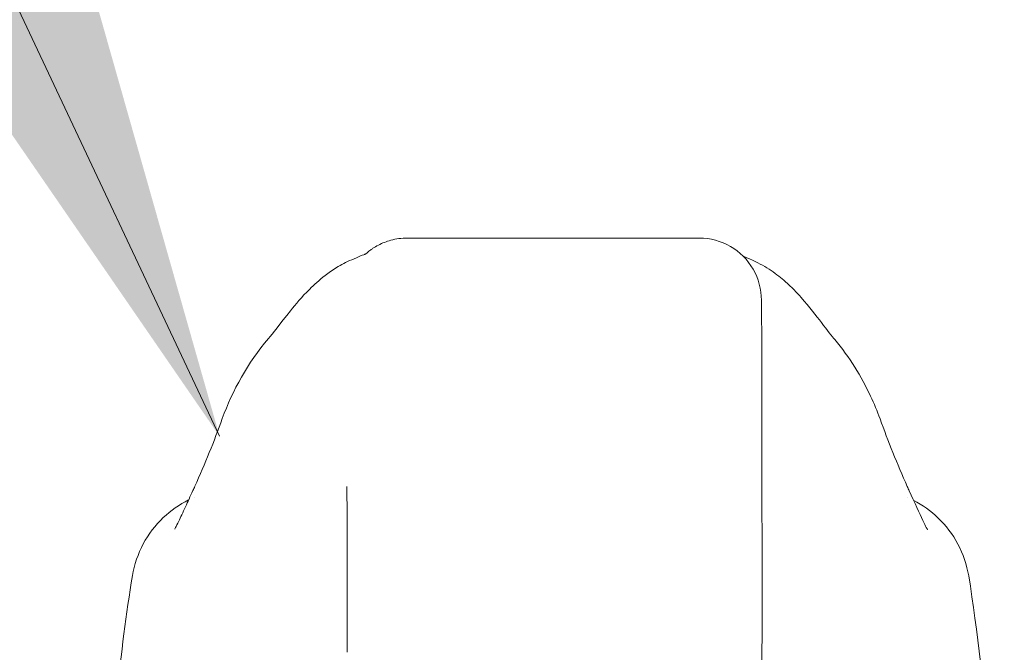
# Model space of a CAD drawing. Units: inches. Extents: x 15 to 411, y 12 to 253.
# Drawn here: x 135 to 136, y 83 to 84 of the extents above; entities that cross this region are included whole.
import ezdxf

# ---------------------------------------------------------------- set-up
doc = ezdxf.new("R2010")
doc.units = ezdxf.units.IN
doc.header["$LTSCALE"] = 25
doc.header["$MEASUREMENT"] = 0
doc.layers.get('0').update_dxf_attribs({"lineweight": 0})
doc.layers.add('Symbol (ANSI)', color=7, linetype='Continuous', lineweight=5)
doc.layers.add('Visible (ANSI)', color=7, linetype='Continuous', lineweight=5)
doc.styles.add('ROMANS', font='tahoma.ttf')
doc.dimstyles.new('Default (ANSI)$7', dxfattribs={"dimscale": 25, "dimtxt": 0.07, "dimasz": 0.098425, "dimexe": 0.125, "dimexo": 0.0625, "dimgap": 0.031496, "dimtad": 0, "dimtih": 1, "dimtoh": 1, "dimrnd": 1e-08, "dimzin": 0, "dimdsep": 46, "dimtxsty": 'ROMANS', "dimblk": 'Filled-1', "dimcen": 0.09, "dimdle": 0.393701, "dimclrd": 256, "dimclre": 256, "dimclrt": 256, "dimadec": 0, "dimazin": 0, "dimtfac": 0.928571, "dimtofl": 0, "dimtmove": 0, "dimatfit": 3, "dimfxl": 1, "dimtolj": 1, "dimtzin": 0, "dimlwd": -1, "dimlwe": -1, "dimarcsym": 0})

# ---------------------------------------------------------------- blocks, each defined once
blk = doc.blocks.new('Filled-1')
at = {"color": 0}
for p, q in [((0, 0), (-1, 0.17857)), ((-1, 0.17857), (-1, -0.17857)), ((-1, 0), (0, 0)), ((-1, -0.17857), (0, 0))]:
    blk.add_line(p, q, dxfattribs=at)
at = {"color": 0, "flags": 128}
blk.add_lwpolyline([(-1, -0.17857), (0, 0), (-1, 0.17857), (-1, -0.17857)], dxfattribs=at)
at = {"color": 0}
blk.add_solid([(-1, -0.17857), (0, 0), (-1, 0.17857), (-1, -0.17857)], dxfattribs=at)

msp = doc.modelspace()

# ---------------------------------------------------------------- linework, layer by layer
at = {"layer": 'Visible (ANSI)'}
for p, q in [((135.27179, 83.94083), (135.27061, 83.94083)), ((135.27179, 83.94083), (135.2743, 83.94083)), ((135.82548, 83.94083), (135.2743, 83.94083)), ((135.94468, 83.33068), (135.94475, 83.22839)), ((135.94475, 83.22813), (135.94436, 83.05097))]:
    msp.add_line(p, q, dxfattribs=at)
for centre, major_axis, ratio, start_param, end_param in [((135.94359, 82.83847), (0, 0.98425), 0.0012735, 5.235988, 6.2831857), ((135.1047, 83.5306), (-0.18509, 0.06702), 0.6659985, 6.2831416, 6.2831801), ((135.9835, 83.5306), (0.18523, 0.06662), 0.6666432, 0.0000043, 0.0000439), ((135.15619, 82.83847), (0, 0.62992), 0.0012735, 5.235988, 6.2831857), ((135.86601, 83.22831), (0.07874, -0.00017), 0.8660247, 0, 0.0025471)]:
    msp.add_ellipse(centre, major_axis=major_axis, ratio=ratio, start_param=start_param, end_param=end_param, dxfattribs=at)
for points, knots in [([(135.19113, 83.91012), (135.19113, 83.91012), (135.19119, 83.91017), (135.19188, 83.91078), (135.19223, 83.91114), (135.19523, 83.91366), (135.19633, 83.91459), (135.19898, 83.91664), (135.2001, 83.91749), (135.20267, 83.91935), (135.20414, 83.92037), (135.20884, 83.92346), (135.21242, 83.92559), (135.22347, 83.93134), (135.23152, 83.93449), (135.24974, 83.93944), (135.26022, 83.94083), (135.27061, 83.94083)], [2.32480899, 2.32480899, 2.32480899, 2.32480899, 2.41537291, 2.41537291, 2.49966657, 2.49966657, 2.52995303, 2.52995303, 2.54622007, 2.54622007, 2.56247263, 2.56247263, 2.59514088, 2.59514088, 2.66033181, 2.66033181, 2.73964119, 2.73964119, 2.73964119, 2.73964119]), ([(135.1654, 83.89969), (135.19329, 83.91172), (135.19006, 83.90965), (135.19123, 83.91031), (135.19148, 83.91047), (135.19164, 83.91058)], [0, 0, 0, 0, 1.3008773, 1.3008773, 1.6399951, 1.6399951, 1.6399951, 1.6399951]), ([(135.00725, 83.74975), (135.01456, 83.75833), (135.02942, 83.77826), (135.05892, 83.81495), (135.07006, 83.8285), (135.09367, 83.85203), (135.1031, 83.86077), (135.12147, 83.87483), (135.12859, 83.87983), (135.14507, 83.88991), (135.15466, 83.89506), (135.1654, 83.89969)], [0, 0, 0, 0, 0.7557339, 0.7557339, 1.1318415, 1.1318415, 1.3283258, 1.3283258, 1.4315345, 1.4315345, 1.5384407, 1.5384407, 1.5384407, 1.5384407]), ([(135.92681, 83.89864), (135.94036, 83.8926), (135.95199, 83.88578), (135.97251, 83.87195), (135.98132, 83.86482), (136.00138, 83.84714), (136.01079, 83.83716), (136.0355, 83.80938), (136.04733, 83.79356), (136.06873, 83.7655), (136.07777, 83.75381), (136.08275, 83.74789)], [0, 0, 0, 0, 0.1356798, 0.1356798, 0.2839388, 0.2839388, 0.5270537, 0.5270537, 1.0143459, 1.0143459, 1.5408241, 1.5408241, 1.5408241, 1.5408241]), ([(136.08278, 83.74785), (136.11089, 83.71443), (136.13318, 83.67808), (136.15744, 83.62637), (136.16344, 83.61194), (136.16873, 83.59723)], [0, 0, 0, 0, 0.35812664, 0.35812664, 0.49300218, 0.49300218, 0.49300218, 0.49300218]), ([(134.82914, 83.38746), (134.82914, 83.38746), (134.82975, 83.38852), (134.83212, 83.393), (134.83426, 83.39724), (134.84035, 83.40988), (134.84475, 83.41937), (134.85397, 83.43942), (134.8587, 83.44976), (134.86385, 83.46079)], [0.59252372, 0.59252372, 0.59252372, 0.59252372, 0.66466188, 0.66466188, 0.76686158, 0.76686158, 0.90886303, 0.90886303, 1.0310814, 1.0310814, 1.0310814, 1.0310814]), ([(136.22416, 83.46041), (136.23465, 83.43781), (136.24358, 83.4178), (136.25277, 83.39839), (136.25507, 83.39373), (136.25783, 83.38838), (136.25862, 83.38694), (136.25885, 83.38654), (136.25887, 83.38651), (136.25887, 83.38651)], [0, 0, 0, 0, 0.24993714, 0.24993714, 0.35351276, 0.35351276, 0.42830979, 0.42830979, 0.43993296, 0.43993296, 0.43993296, 0.43993296]), ([(134.74897, 83.29916), (134.75247, 83.32014), (134.75951, 83.3408), (134.7794, 83.37799), (134.79239, 83.39503), (134.82171, 83.42289), (134.8381, 83.43435), (134.85564, 83.44306)], [0, 0, 0, 0, 0.16208808, 0.16208808, 0.3213069, 0.3213069, 0.47029069, 0.47029069, 0.47029069, 0.47029069]), ([(136.23269, 83.44189), (136.24949, 83.43326), (136.2652, 83.4221), (136.29394, 83.39466), (136.30688, 83.37758), (136.32668, 83.34033), (136.33367, 83.31963), (136.33712, 83.29863)], [0.23614811, 0.23614811, 0.23614811, 0.23614811, 0.37977699, 0.37977699, 0.53899161, 0.53899161, 0.7011957, 0.7011957, 0.7011957, 0.7011957]), ([(134.6789, 82.43255), (134.68819, 82.66179), (134.7004, 82.88051), (134.72762, 83.15134), (134.73696, 83.22727), (134.74897, 83.29915)], [0, 0, 0, 0, 1.8508908, 1.8508908, 2.6302451, 2.6302451, 2.6302451, 2.6302451]), ([(136.33713, 83.29863), (136.35435, 83.19373), (136.36622, 83.07963), (136.38857, 82.80197), (136.39761, 82.63174), (136.40481, 82.45468)], [0, 0, 0, 0, 1.1389181, 1.1389181, 2.5741057, 2.5741057, 2.5741057, 2.5741057])]:
    msp.add_open_spline(points, degree=3, knots=knots, dxfattribs=at)
for points in [[(135.94359, 83.82272), (135.94359, 83.84333), (135.93255, 83.88453), (135.88729, 83.92979), (135.8461, 83.94083), (135.82548, 83.94083)], [(135.90867, 83.90652), (135.91221, 83.90506), (135.91782, 83.90266), (135.92681, 83.89864)], [(134.91961, 83.59762), (134.93925, 83.65184), (134.96784, 83.7035), (135.00721, 83.74971)], [(135.00725, 83.74975), (135.00724, 83.74974), (135.00723, 83.74972), (135.00721, 83.74971)], [(136.08278, 83.74785), (136.08277, 83.74786), (136.08276, 83.74788), (136.08275, 83.74789)], [(134.86757, 83.46898), (134.88667, 83.5121), (134.90404, 83.55462), (134.91961, 83.59762)], [(136.16873, 83.59722), (136.18419, 83.55423), (136.20146, 83.51173), (136.22045, 83.46862)], [(134.86385, 83.46079), (134.86508, 83.46342), (134.86632, 83.46615), (134.86757, 83.46898)], [(136.22045, 83.46862), (136.2217, 83.46578), (136.22294, 83.46304), (136.22416, 83.46041)], [(134.86753, 83.44847), (134.86753, 83.44847), (134.86753, 83.44847), (134.86753, 83.44847)], [(136.22093, 83.44743), (136.22093, 83.44743), (136.22093, 83.44743), (136.22093, 83.44743)], [(135.94468, 83.33059), (135.94468, 83.33062), (135.94468, 83.33065), (135.94468, 83.33068)], [(134.74897, 83.29915), (134.74897, 83.29915), (134.74897, 83.29916), (134.74897, 83.29916)], [(136.33713, 83.29863), (136.33713, 83.29863), (136.33713, 83.29863), (136.33713, 83.29863)], [(135.94475, 83.22839), (135.94475, 83.22836), (135.94475, 83.22833), (135.94475, 83.22831)]]:
    msp.add_open_spline(points, degree=3, dxfattribs=at)

# ---------------------------------------------------------------- leaders
at = {"layer": 'Symbol (ANSI)', "annotation_type": 0, "has_hookline": 1, "hookline_direction": 1, "text_width": 25.26158}
msp.add_leader([(134.91434, 83.56426), (133.28944, 87.02016), (130.82881, 87.02016)], dimstyle='Default (ANSI)$7', override={"dimtad": 0}, dxfattribs=at)

doc.saveas('drawing.dxf')
